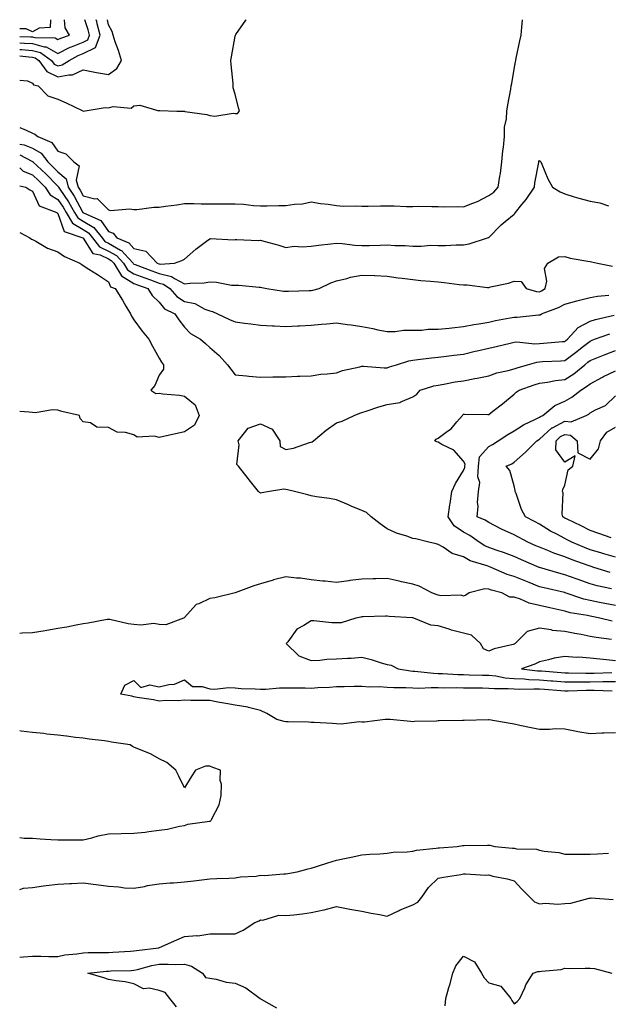
# Model space of a CAD drawing. Units: inches. Extents: x 928883 to 931523, y 7239818 to 7242458.
# Drawn here: x 928883 to 929115, y 7242070 to 7242458 of the extents above; entities that cross this region are included whole.
import ezdxf

# ---------------------------------------------------------------- set-up
doc = ezdxf.new("R2010")
doc.units = ezdxf.units.IN
doc.header["$MEASUREMENT"] = 0
doc.layers.add('Contour_92887239', color=7, linetype='Continuous', true_color=0x18d8ae)

msp = doc.modelspace()

# ---------------------------------------------------------------- linework, layer by layer
at = {"layer": 'Contour_92887239'}
for points in [[(928883, 7242451.32, 3250), (928887.43, 7242451.3, 3250), (928888.05, 7242451.26, 3250), (928888.96, 7242451, 3250), (928896.94, 7242450.81, 3250), (928898.05, 7242450.19, 3250), (928899.21, 7242450.76, 3250), (928902.61, 7242451.92, 3250), (928900.88, 7242454.74, 3250), (928900.71, 7242458, 3250)], [(928895.22, 7242458, 3250), (928895.05, 7242454.92, 3250), (928890.75, 7242454.62, 3250), (928888.05, 7242453.21, 3250), (928885.53, 7242454.45, 3250), (928883, 7242454.38, 3250)], [(928883, 7242448.81, 3249), (928884.92, 7242448.8, 3249), (928888.05, 7242448.58, 3249), (928892.65, 7242447.32, 3249), (928893.43, 7242447.3, 3249), (928898.05, 7242444.71, 3249), (928902.87, 7242447.1, 3249), (928903.41, 7242447.28, 3249), (928908.05, 7242449.15, 3249), (928909.91, 7242450.06, 3249), (928910.59, 7242451.92, 3249), (928910.08, 7242453.95, 3249), (928908.66, 7242458, 3249)], [(928883, 7242415.47, 3245), (928885.51, 7242414.46, 3245), (928888.05, 7242413.2, 3245), (928889.03, 7242412.9, 3245), (928890.15, 7242411.92, 3245), (928895.73, 7242409.61, 3245), (928898.05, 7242406.18, 3245), (928901.2, 7242405.06, 3245), (928904.33, 7242401.92, 3245), (928906.48, 7242400.35, 3245), (928905.3, 7242394.67, 3245), (928906.05, 7242391.92, 3245), (928906.84, 7242390.72, 3245), (928908.05, 7242388.48, 3245), (928912.67, 7242387.29, 3245), (928913.58, 7242387.46, 3245), (928918.05, 7242383.06, 3245), (928918.87, 7242382.74, 3245), (928926.52, 7242383.45, 3245), (928928.05, 7242383.17, 3245), (928929.26, 7242383.13, 3245), (928935.89, 7242384.09, 3245), (928938.05, 7242384.04, 3245), (928940.57, 7242384.44, 3245), (928944.94, 7242385.03, 3245), (928948.05, 7242385.56, 3245), (928951.68, 7242385.54, 3245), (928954.6, 7242385.37, 3245), (928958.05, 7242385.35, 3245), (928961.53, 7242385.4, 3245), (928964.66, 7242385.32, 3245), (928968.05, 7242385.37, 3245), (928971.32, 7242385.19, 3245), (928975.21, 7242384.76, 3245), (928978.05, 7242384.59, 3245), (928980.64, 7242384.51, 3245), (928985.23, 7242384.74, 3245), (928988.05, 7242384.67, 3245), (928991.38, 7242385.25, 3245), (928994.64, 7242385.33, 3245), (928998.05, 7242386.17, 3245), (929001.64, 7242385.5, 3245), (929004.72, 7242385.25, 3245), (929008.05, 7242384.73, 3245), (929010.6, 7242384.48, 3245), (929015.33, 7242384.64, 3245), (929018.05, 7242384.43, 3245), (929020.55, 7242384.43, 3245), (929025.36, 7242384.61, 3245), (929028.05, 7242384.61, 3245), (929030.72, 7242384.59, 3245), (929035.59, 7242384.37, 3245), (929038.05, 7242384.36, 3245), (929040.52, 7242384.38, 3245), (929045.64, 7242384.33, 3245), (929048.05, 7242384.36, 3245), (929050.34, 7242384.21, 3245), (929055.7, 7242384.27, 3245), (929058.05, 7242384.15, 3245), (929061.81, 7242385.68, 3245), (929063.67, 7242386.3, 3245), (929068.05, 7242388.61, 3245), (929070.01, 7242389.96, 3245), (929071.73, 7242391.92, 3245), (929072.42, 7242396.29, 3245), (929072.66, 7242397.31, 3245), (929073.25, 7242401.92, 3245), (929073.67, 7242406.3, 3245), (929073.83, 7242407.7, 3245), (929074.25, 7242411.92, 3245), (929074.34, 7242415.63, 3245), (929075.06, 7242418.93, 3245), (929075.18, 7242421.92, 3245), (929075.54, 7242424.43, 3245), (929076.75, 7242430.61, 3245), (929076.95, 7242431.92, 3245), (929077.11, 7242432.87, 3245), (929078.05, 7242438.43, 3245), (929078.63, 7242441.34, 3245), (929078.74, 7242441.92, 3245), (929078.92, 7242442.79, 3245), (929080.35, 7242449.62, 3245), (929080.83, 7242451.92, 3245), (929081.13, 7242455, 3245), (929081.36, 7242458, 3245)], [(928898.05, 7242439.77, 3248), (928899.82, 7242440.14, 3248), (928902.46, 7242441.92, 3248), (928906.08, 7242443.89, 3248), (928908.05, 7242444.68, 3248), (928912.89, 7242447.08, 3248), (928914.69, 7242451.92, 3248), (928913.55, 7242456.42, 3248), (928913.39, 7242457.25, 3248), (928913.17, 7242458, 3248)], [(928918.05, 7242436.4, 3247), (928921.29, 7242438.69, 3247), (928923.11, 7242441.92, 3247), (928922.01, 7242445.88, 3247), (928920.69, 7242449.28, 3247), (928919.82, 7242451.92, 3247), (928919.49, 7242453.36, 3247), (928918.05, 7242455.97, 3247), (928917.66, 7242458, 3247)], [(928968.05, 7242421, 3246), (928968.94, 7242421.03, 3246), (928969.66, 7242421.92, 3246), (928969.33, 7242423.2, 3246), (928968.05, 7242428.59, 3246), (928967.19, 7242431.06, 3246), (928967.24, 7242431.92, 3246), (928967.19, 7242432.78, 3246), (928966.43, 7242440.3, 3246), (928966.31, 7242441.92, 3246), (928966.58, 7242443.39, 3246), (928968.05, 7242451.5, 3246), (928968.11, 7242451.85, 3246), (928968.13, 7242451.92, 3246), (928968.3, 7242452.17, 3246), (928972.19, 7242457.78, 3246), (928972.34, 7242458, 3246)], [(928883, 7242446.29, 3248), (928883.77, 7242446.2, 3248), (928888.05, 7242445.9, 3248), (928891.18, 7242445.05, 3248), (928895.58, 7242441.92, 3248), (928896.61, 7242440.48, 3248), (928898.05, 7242439.77, 3248)], [(928883, 7242443.78, 3247), (928886.64, 7242443.33, 3247), (928888.05, 7242443.23, 3247), (928889.08, 7242442.95, 3247), (928890.52, 7242441.92, 3247), (928893.67, 7242437.55, 3247), (928898.05, 7242435.4, 3247), (928902.44, 7242436.31, 3247), (928903.78, 7242436.2, 3247), (928908.05, 7242438.2, 3247), (928912.61, 7242437.36, 3247), (928913.33, 7242437.2, 3247), (928918.05, 7242436.4, 3247)], [(928883, 7242434.16, 3246), (928886.12, 7242433.85, 3246), (928888.05, 7242432.96, 3246), (928888.4, 7242432.27, 3246), (928890.28, 7242431.92, 3246), (928894.16, 7242428.03, 3246), (928898.05, 7242426.62, 3246), (928901.35, 7242425.22, 3246), (928907.92, 7242422.05, 3246), (928908.05, 7242421.99, 3246), (928908.11, 7242421.98, 3246), (928916.67, 7242423.31, 3246), (928918.05, 7242423.21, 3246), (928919.82, 7242423.7, 3246), (928926.92, 7242423.05, 3246), (928928.05, 7242423.98, 3246), (928930.44, 7242424.31, 3246), (928937.86, 7242422.11, 3246), (928938.05, 7242422.18, 3246), (928938.32, 7242422.19, 3246), (928945.05, 7242421.92, 3246), (928947.99, 7242421.86, 3246), (928948.05, 7242421.86, 3246), (928948.12, 7242421.84, 3246), (928956.78, 7242420.65, 3246), (928958.05, 7242420.15, 3246), (928959.99, 7242419.98, 3246), (928967.26, 7242421.13, 3246), (928968.05, 7242421, 3246)], [(928883, 7242408.87, 3244), (928884.77, 7242408.64, 3244), (928888.05, 7242407.3, 3244), (928891.43, 7242405.3, 3244), (928894.09, 7242401.92, 3244), (928896.14, 7242400.01, 3244), (928898.05, 7242398.05, 3244), (928901.3, 7242395.16, 3244), (928902.19, 7242391.92, 3244), (928904.52, 7242388.38, 3244), (928907.96, 7242382.01, 3244), (928908.01, 7242381.92, 3244), (928908.03, 7242381.9, 3244), (928908.05, 7242381.88, 3244), (928908.15, 7242381.82, 3244), (928914.95, 7242378.82, 3244), (928918.05, 7242374.45, 3244), (928919.91, 7242373.78, 3244), (928921.33, 7242371.92, 3244), (928926.1, 7242369.97, 3244), (928928.05, 7242367.72, 3244), (928932.77, 7242366.64, 3244), (928937.3, 7242361.92, 3244), (928937.84, 7242361.71, 3244), (928938.05, 7242361.64, 3244), (928938.42, 7242361.56, 3244), (928944.09, 7242361.92, 3244), (928946.93, 7242363.03, 3244), (928948.05, 7242363.5, 3244), (928952.48, 7242367.49, 3244), (928956.77, 7242370.64, 3244), (928958.05, 7242371.61, 3244), (928958.34, 7242371.64, 3244), (928967.31, 7242371.18, 3244), (928968.05, 7242371.24, 3244), (928968.68, 7242371.29, 3244), (928977.08, 7242370.95, 3244), (928978.05, 7242371.01, 3244), (928979.34, 7242370.63, 3244), (928985.24, 7242369.11, 3244), (928988.05, 7242368.19, 3244), (928991.29, 7242368.68, 3244), (928994.5, 7242368.37, 3244), (928998.05, 7242368.71, 3244), (929000.9, 7242369.07, 3244), (929005.72, 7242369.6, 3244), (929008.05, 7242369.88, 3244), (929010.21, 7242369.76, 3244), (929015.2, 7242369.07, 3244), (929018.05, 7242368.94, 3244), (929020.98, 7242368.99, 3244), (929025.24, 7242369.12, 3244), (929028.05, 7242369.16, 3244), (929031.01, 7242368.96, 3244), (929035.08, 7242368.95, 3244), (929038.05, 7242368.72, 3244), (929041.35, 7242368.63, 3244), (929045.17, 7242369.04, 3244), (929048.05, 7242368.93, 3244), (929051.04, 7242368.93, 3244), (929055.26, 7242369.13, 3244), (929058.05, 7242369.13, 3244), (929060.4, 7242369.57, 3244), (929067.56, 7242371.92, 3244), (929067.92, 7242372.05, 3244), (929068.05, 7242372.12, 3244), (929072.9, 7242377.07, 3244), (929074.52, 7242378.39, 3244), (929078.05, 7242381.32, 3244), (929078.39, 7242381.58, 3244), (929078.65, 7242381.92, 3244), (929081.17, 7242385.04, 3244), (929082.87, 7242387.11, 3244), (929086.08, 7242391.92, 3244), (929086.28, 7242393.69, 3244), (929087.76, 7242401.63, 3244), (929087.8, 7242401.92, 3244), (929087.86, 7242402.11, 3244), (929088.05, 7242402.44, 3244), (929088.38, 7242402.25, 3244), (929088.55, 7242401.92, 3244), (929088.99, 7242400.98, 3244), (929091.41, 7242395.28, 3244), (929093.23, 7242391.92, 3244), (929096.24, 7242390.11, 3244), (929098.05, 7242389.26, 3244), (929101.81, 7242388.16, 3244), (929103.67, 7242387.55, 3244), (929108.05, 7242386.4, 3244), (929111.89, 7242385.76, 3244), (929115.37, 7242384.6, 3244)], [(928883, 7242404.69, 3243), (928887.8, 7242402.17, 3243), (928888.05, 7242402.07, 3243), (928888.14, 7242402.02, 3243), (928888.22, 7242401.92, 3243), (928893.29, 7242397.16, 3243), (928898.05, 7242392.32, 3243), (928898.26, 7242392.13, 3243), (928898.32, 7242391.92, 3243), (928898.85, 7242391.12, 3243), (928902.26, 7242386.13, 3243), (928904.67, 7242381.92, 3243), (928905.95, 7242379.81, 3243), (928908.05, 7242378.55, 3243), (928912.19, 7242376.06, 3243), (928915.52, 7242371.92, 3243), (928916.63, 7242370.49, 3243), (928918.05, 7242369.83, 3243), (928922.82, 7242367.14, 3243), (928923.15, 7242367.02, 3243), (928924.38, 7242365.59, 3243), (928927.71, 7242361.92, 3243), (928927.84, 7242361.71, 3243), (928928.05, 7242361.58, 3243), (928928.6, 7242361.37, 3243), (928935.08, 7242358.95, 3243), (928938.05, 7242357.86, 3243), (928942.87, 7242356.73, 3243), (928944.12, 7242355.85, 3243), (928948.05, 7242353.78, 3243), (928950.2, 7242354.07, 3243), (928955.82, 7242354.15, 3243), (928958.05, 7242354.56, 3243), (928960.61, 7242354.48, 3243), (928966.63, 7242353.34, 3243), (928968.05, 7242353.28, 3243), (928969.45, 7242353.32, 3243), (928977.5, 7242352.47, 3243), (928978.05, 7242352.5, 3243), (928978.48, 7242352.35, 3243), (928980.56, 7242351.92, 3243), (928987.05, 7242350.92, 3243), (928988.05, 7242350.88, 3243), (928989.07, 7242350.9, 3243), (928997.27, 7242351.14, 3243), (928998.05, 7242351.16, 3243), (928998.7, 7242351.27, 3243), (929001.14, 7242351.92, 3243), (929005.82, 7242354.15, 3243), (929008.05, 7242354.93, 3243), (929012.01, 7242355.88, 3243), (929013.56, 7242356.41, 3243), (929018.05, 7242357.25, 3243), (929022.93, 7242357.05, 3243), (929023.18, 7242357.05, 3243), (929028.05, 7242356.82, 3243), (929032.28, 7242356.15, 3243), (929033.9, 7242356.07, 3243), (929038.05, 7242355.52, 3243), (929041.23, 7242355.1, 3243), (929045.08, 7242354.89, 3243), (929048.05, 7242354.55, 3243), (929050.48, 7242354.35, 3243), (929056.39, 7242353.58, 3243), (929058.05, 7242353.42, 3243), (929059.52, 7242353.39, 3243), (929067.58, 7242352.39, 3243), (929068.05, 7242352.38, 3243), (929068.7, 7242352.56, 3243), (929075.89, 7242354.09, 3243), (929078.05, 7242354.87, 3243), (929080.92, 7242354.78, 3243), (929082.89, 7242351.92, 3243), (929086.91, 7242350.78, 3243), (929088.05, 7242350.69, 3243), (929088.9, 7242351.06, 3243), (929090.35, 7242351.92, 3243), (929090.98, 7242354.85, 3243), (929090.12, 7242359.85, 3243), (929091.44, 7242361.92, 3243), (929095.55, 7242364.42, 3243), (929098.05, 7242364.61, 3243), (929100.13, 7242363.99, 3243), (929107.18, 7242362.79, 3243), (929108.05, 7242362.57, 3243), (929108.61, 7242362.49, 3243), (929110.96, 7242361.92, 3243), (929116.94, 7242360.81, 3243)], [(928883, 7242399.53, 3242), (928884.42, 7242398.29, 3242), (928888.05, 7242396.76, 3242), (928890.55, 7242394.42, 3242), (928893.01, 7242391.92, 3242), (928895.02, 7242388.89, 3242), (928898.05, 7242387.05, 3242), (928900.13, 7242384, 3242), (928901.32, 7242381.92, 3242), (928903.87, 7242377.73, 3242), (928908.05, 7242375.23, 3242), (928910.12, 7242373.99, 3242), (928911.77, 7242371.92, 3242), (928914.53, 7242368.4, 3242), (928918.05, 7242366.73, 3242), (928921.14, 7242365.01, 3242), (928923.93, 7242361.92, 3242), (928925.49, 7242359.36, 3242), (928928.05, 7242357.76, 3242), (928932.31, 7242356.18, 3242), (928934.64, 7242355.34, 3242), (928938.05, 7242354.09, 3242), (928939.8, 7242353.68, 3242), (928942.27, 7242351.92, 3242), (928944.95, 7242348.82, 3242), (928948.05, 7242346.85, 3242), (928952.14, 7242346, 3242), (928956.08, 7242343.88, 3242), (928958.05, 7242343.17, 3242), (928959.02, 7242342.9, 3242), (928961.06, 7242341.92, 3242), (928965.83, 7242339.69, 3242), (928968.05, 7242338.77, 3242), (928971.68, 7242338.29, 3242), (928974.21, 7242338.08, 3242), (928978.05, 7242337.52, 3242), (928982.72, 7242337.24, 3242), (928983.4, 7242337.27, 3242), (928988.05, 7242336.94, 3242), (928992.73, 7242337.24, 3242), (928993.41, 7242337.27, 3242), (928998.05, 7242337.56, 3242), (929002.11, 7242337.86, 3242), (929004.2, 7242338.07, 3242), (929008.05, 7242338.36, 3242), (929012.2, 7242337.77, 3242), (929013.74, 7242337.6, 3242), (929018.05, 7242336.95, 3242), (929022.27, 7242336.14, 3242), (929024.26, 7242335.71, 3242), (929028.05, 7242334.96, 3242), (929031.1, 7242334.97, 3242), (929034.45, 7242335.52, 3242), (929038.05, 7242335.53, 3242), (929041.68, 7242335.55, 3242), (929044.11, 7242335.86, 3242), (929048.05, 7242335.87, 3242), (929052.49, 7242336.36, 3242), (929053.49, 7242336.47, 3242), (929058.05, 7242336.99, 3242), (929062.22, 7242337.75, 3242), (929064.17, 7242338.03, 3242), (929068.05, 7242338.71, 3242), (929070.68, 7242339.28, 3242), (929076.53, 7242340.41, 3242), (929078.05, 7242340.72, 3242), (929079.27, 7242340.7, 3242), (929087.68, 7242341.56, 3242), (929088.05, 7242341.55, 3242), (929088.33, 7242341.64, 3242), (929088.86, 7242341.92, 3242), (929095.56, 7242344.41, 3242), (929098.05, 7242345.76, 3242), (929102.86, 7242347.11, 3242), (929103.33, 7242347.2, 3242), (929108.05, 7242348.39, 3242), (929110.98, 7242348.99, 3242), (929115.47, 7242349.33, 3242)], [(928883, 7242392.47, 3241), (928885.4, 7242391.92, 3241), (928886.97, 7242390.85, 3241), (928888.05, 7242390.34, 3241), (928890.75, 7242384.62, 3241), (928897.62, 7242381.92, 3241), (928897.85, 7242381.71, 3241), (928898.05, 7242381.58, 3241), (928900.53, 7242374.4, 3241), (928907.96, 7242371.92, 3241), (928908.01, 7242371.88, 3241), (928908.05, 7242371.86, 3241), (928911.86, 7242365.74, 3241), (928914.78, 7242365.19, 3241), (928918.05, 7242363.64, 3241), (928919.15, 7242363.02, 3241), (928920.15, 7242361.92, 3241), (928923.14, 7242357.02, 3241), (928928.05, 7242353.93, 3241), (928929.52, 7242353.38, 3241), (928933.57, 7242351.92, 3241), (928935.29, 7242349.16, 3241), (928938.05, 7242346.58, 3241), (928940.14, 7242344.01, 3241), (928944.15, 7242341.92, 3241), (928945.78, 7242339.65, 3241), (928948.05, 7242336.73, 3241), (928950.35, 7242334.22, 3241), (928954.37, 7242331.92, 3241), (928956.37, 7242330.24, 3241), (928958.05, 7242328.7, 3241), (928961.64, 7242325.51, 3241), (928964.93, 7242321.92, 3241), (928966.35, 7242320.21, 3241), (928968.05, 7242317.86, 3241), (928972.48, 7242317.49, 3241), (928973.46, 7242317.33, 3241), (928978.05, 7242317.01, 3241), (928982.91, 7242317.07, 3241), (928983.2, 7242317.07, 3241), (928988.05, 7242317.12, 3241), (928992.64, 7242317.33, 3241), (928993.5, 7242317.37, 3241), (928998.05, 7242317.58, 3241), (929001.81, 7242318.16, 3241), (929004.37, 7242318.25, 3241), (929008.05, 7242318.71, 3241), (929010.4, 7242319.57, 3241), (929017.23, 7242321.1, 3241), (929018.05, 7242321.34, 3241), (929018.6, 7242321.37, 3241), (929026.74, 7242320.61, 3241), (929028.05, 7242320.66, 3241), (929028.96, 7242321.01, 3241), (929031.61, 7242321.92, 3241), (929036.54, 7242323.43, 3241), (929038.05, 7242323.73, 3241), (929040.09, 7242323.96, 3241), (929045.42, 7242324.56, 3241), (929048.05, 7242324.85, 3241), (929051.39, 7242325.26, 3241), (929054.31, 7242325.66, 3241), (929058.05, 7242326.11, 3241), (929062.77, 7242327.2, 3241), (929063.48, 7242327.35, 3241), (929068.05, 7242328.38, 3241), (929070.95, 7242329.03, 3241), (929076.53, 7242330.4, 3241), (929078.05, 7242330.76, 3241), (929079.1, 7242330.88, 3241), (929086.24, 7242330.11, 3241), (929088.05, 7242330.25, 3241), (929089.62, 7242330.35, 3241), (929097.19, 7242331.06, 3241), (929098.05, 7242331.12, 3241), (929098.5, 7242331.47, 3241), (929099.09, 7242331.92, 3241), (929103.33, 7242336.64, 3241), (929108.05, 7242339.08, 3241), (929110.2, 7242339.77, 3241), (929117.6, 7242341.47, 3241)], [(928883, 7242374, 3240), (928886.94, 7242371.92, 3240), (928887.62, 7242371.49, 3240), (928888.05, 7242371.29, 3240), (928889.32, 7242370.64, 3240), (928894.02, 7242367.89, 3240), (928898.05, 7242366.43, 3240), (928900.74, 7242364.61, 3240), (928906.7, 7242361.92, 3240), (928907.52, 7242361.39, 3240), (928908.05, 7242361.1, 3240), (928910.31, 7242359.65, 3240), (928913.67, 7242357.54, 3240), (928918.05, 7242354.64, 3240), (928918.79, 7242352.65, 3240), (928920.65, 7242351.92, 3240), (928923.56, 7242347.43, 3240), (928924.92, 7242345.05, 3240), (928926.77, 7242341.92, 3240), (928927.14, 7242341, 3240), (928928.05, 7242339.61, 3240), (928931.33, 7242335.2, 3240), (928933.98, 7242331.92, 3240), (928935.38, 7242329.24, 3240), (928938.05, 7242324.54, 3240), (928938.99, 7242322.86, 3240), (928939.78, 7242321.92, 3240), (928939.8, 7242320.16, 3240), (928938.05, 7242317.73, 3240), (928936.27, 7242313.71, 3240), (928934.77, 7242311.92, 3240), (928936.67, 7242310.54, 3240), (928938.05, 7242310.69, 3240), (928939.52, 7242310.45, 3240), (928946.02, 7242309.89, 3240), (928948.05, 7242309.49, 3240), (928952.2, 7242306.07, 3240), (928953.77, 7242301.92, 3240), (928951.97, 7242298, 3240), (928948.05, 7242295.48, 3240), (928945.17, 7242294.8, 3240), (928939.77, 7242293.64, 3240), (928938.05, 7242293.25, 3240), (928936.23, 7242293.74, 3240), (928929.41, 7242293.28, 3240), (928928.05, 7242294.27, 3240), (928924.8, 7242295.17, 3240), (928921.45, 7242295.32, 3240), (928918.05, 7242297.13, 3240), (928913.39, 7242297.25, 3240), (928910.94, 7242299.04, 3240), (928908.05, 7242299.35, 3240), (928906.84, 7242300.71, 3240), (928906.54, 7242301.92, 3240), (928899.59, 7242303.46, 3240), (928898.05, 7242303.99, 3240), (928895.92, 7242304.05, 3240), (928889.12, 7242302.98, 3240), (928888.05, 7242303.02, 3240), (928886.76, 7242303.21, 3240), (928883, 7242303.47, 3240)], [(929118.05, 7242226.89, 3240), (929113.87, 7242227.74, 3240), (929111.82, 7242228.15, 3240), (929108.05, 7242228.91, 3240), (929105.61, 7242229.48, 3240), (929098.24, 7242231.92, 3240), (929098.1, 7242231.97, 3240), (929098.05, 7242231.99, 3240), (929097.96, 7242232.01, 3240), (929089.96, 7242233.83, 3240), (929088.05, 7242234.35, 3240), (929084.02, 7242235.94, 3240), (929082.63, 7242236.5, 3240), (929078.05, 7242238.32, 3240), (929075.33, 7242239.2, 3240), (929069, 7242241.92, 3240), (929068.33, 7242242.19, 3240), (929068.05, 7242242.29, 3240), (929067.42, 7242242.55, 3240), (929060.68, 7242244.55, 3240), (929058.05, 7242246.13, 3240), (929053.59, 7242247.47, 3240), (929050.05, 7242249.92, 3240), (929048.05, 7242251.04, 3240), (929047.35, 7242251.22, 3240), (929044.47, 7242251.92, 3240), (929039.31, 7242253.19, 3240), (929038.05, 7242253.4, 3240), (929035.7, 7242254.27, 3240), (929031.61, 7242255.48, 3240), (929028.05, 7242257.13, 3240), (929025.21, 7242259.08, 3240), (929021.65, 7242261.92, 3240), (929019.8, 7242263.67, 3240), (929018.05, 7242264.39, 3240), (929013.83, 7242266.14, 3240), (929012.72, 7242266.59, 3240), (929008.05, 7242268.63, 3240), (929005.28, 7242269.15, 3240), (929000.17, 7242269.8, 3240), (928998.05, 7242270.16, 3240), (928996.65, 7242270.52, 3240), (928991.36, 7242271.92, 3240), (928988.67, 7242272.54, 3240), (928988.05, 7242272.63, 3240), (928987.17, 7242272.81, 3240), (928981.51, 7242271.92, 3240), (928978.53, 7242271.43, 3240), (928978.05, 7242271.21, 3240), (928977.61, 7242271.48, 3240), (928977.27, 7242271.92, 3240), (928974.11, 7242275.86, 3240), (928973.17, 7242277.04, 3240), (928969.3, 7242281.92, 3240), (928968.67, 7242282.54, 3240), (928969.65, 7242290.32, 3240), (928969.2, 7242291.92, 3240), (928973.15, 7242296.82, 3240), (928978.05, 7242298.53, 3240), (928982.66, 7242296.53, 3240), (928985.67, 7242291.92, 3240), (928985.81, 7242289.68, 3240), (928988.05, 7242288.44, 3240), (928990.97, 7242289, 3240), (928997.38, 7242291.25, 3240), (928998.05, 7242291.41, 3240), (928998.45, 7242291.52, 3240), (928998.86, 7242291.92, 3240), (929003.87, 7242296.11, 3240), (929008.05, 7242299, 3240), (929010.29, 7242299.68, 3240), (929015, 7242301.92, 3240), (929017.2, 7242302.77, 3240), (929018.05, 7242303.1, 3240), (929019.71, 7242303.59, 3240), (929024.66, 7242305.32, 3240), (929028.05, 7242306.16, 3240), (929032.99, 7242306.98, 3240), (929033.36, 7242307.22, 3240), (929038.05, 7242309.19, 3240), (929039.71, 7242310.26, 3240), (929040.96, 7242311.92, 3240), (929046.45, 7242313.52, 3240), (929048.05, 7242313.82, 3240), (929050.34, 7242314.21, 3240), (929054.87, 7242315.1, 3240), (929058.05, 7242315.61, 3240), (929062.56, 7242316.43, 3240), (929063.43, 7242316.55, 3240), (929068.05, 7242317.51, 3240), (929071.26, 7242318.72, 3240), (929075.78, 7242319.65, 3240), (929078.05, 7242320.33, 3240), (929079.24, 7242320.73, 3240), (929083.31, 7242321.92, 3240), (929087, 7242322.96, 3240), (929088.05, 7242323.04, 3240), (929089.26, 7242323.12, 3240), (929096.56, 7242323.4, 3240), (929098.05, 7242323.51, 3240), (929102.81, 7242327.16, 3240), (929104.98, 7242328.85, 3240), (929108.05, 7242331.23, 3240), (929108.55, 7242331.42, 3240), (929109.83, 7242331.92, 3240), (929115.82, 7242334.15, 3240)], [(929116.45, 7242233.52, 3239), (929110.85, 7242234.72, 3239), (929108.05, 7242235.49, 3239), (929103.3, 7242237.17, 3239), (929102.51, 7242237.46, 3239), (929098.05, 7242239.07, 3239), (929095.78, 7242239.64, 3239), (929088.13, 7242241.92, 3239), (929088.07, 7242241.94, 3239), (929088.01, 7242241.97, 3239), (929081.02, 7242244.89, 3239), (929078.05, 7242246.19, 3239), (929073.91, 7242247.78, 3239), (929071.34, 7242248.63, 3239), (929068.05, 7242249.8, 3239), (929066.55, 7242250.42, 3239), (929064.32, 7242251.92, 3239), (929060.64, 7242254.52, 3239), (929058.05, 7242255.82, 3239), (929054.48, 7242258.35, 3239), (929052.07, 7242261.92, 3239), (929052.76, 7242266.63, 3239), (929052.84, 7242267.13, 3239), (929053.53, 7242271.92, 3239), (929054.99, 7242274.99, 3239), (929058.05, 7242280.17, 3239), (929058.65, 7242281.32, 3239), (929058.68, 7242281.92, 3239), (929058.75, 7242282.61, 3239), (929058.05, 7242283.81, 3239), (929054.35, 7242288.22, 3239), (929049.59, 7242290.38, 3239), (929048.05, 7242291.29, 3239), (929047.58, 7242291.45, 3239), (929046.8, 7242291.92, 3239), (929047.37, 7242292.6, 3239), (929048.05, 7242292.91, 3239), (929051.79, 7242295.66, 3239), (929053.3, 7242296.67, 3239), (929055.48, 7242299.35, 3239), (929057.67, 7242301.92, 3239), (929057.8, 7242302.16, 3239), (929058.05, 7242302.34, 3239), (929058.51, 7242302.38, 3239), (929067.73, 7242302.24, 3239), (929068.05, 7242302.27, 3239), (929069.68, 7242303.55, 3239), (929073.46, 7242306.5, 3239), (929078.05, 7242310.28, 3239), (929078.93, 7242311.04, 3239), (929080.13, 7242311.92, 3239), (929085.94, 7242314.03, 3239), (929088.05, 7242314.69, 3239), (929091.2, 7242315.07, 3239), (929094.34, 7242315.63, 3239), (929098.05, 7242316.02, 3239), (929101.65, 7242318.32, 3239), (929105.91, 7242321.92, 3239), (929107.12, 7242322.85, 3239), (929108.05, 7242323.57, 3239), (929110.75, 7242324.63, 3239), (929114.06, 7242325.91, 3239), (929118.05, 7242327.47, 3239)], [(929116.03, 7242239.9, 3238), (929109.56, 7242241.92, 3238), (929108.41, 7242242.28, 3238), (929108.05, 7242242.39, 3238), (929107.29, 7242242.68, 3238), (929101.04, 7242244.91, 3238), (929098.05, 7242246.13, 3238), (929093.74, 7242247.6, 3238), (929091.36, 7242248.62, 3238), (929088.05, 7242249.9, 3238), (929086.63, 7242250.5, 3238), (929083.43, 7242251.92, 3238), (929078.05, 7242254.75, 3238), (929073.13, 7242257.01, 3238), (929072.77, 7242257.2, 3238), (929068.05, 7242259.62, 3238), (929066.66, 7242260.53, 3238), (929063.46, 7242261.92, 3238), (929063.9, 7242266.07, 3238), (929063.68, 7242267.55, 3238), (929063.97, 7242271.92, 3238), (929064.51, 7242275.46, 3238), (929063.76, 7242277.63, 3238), (929064.02, 7242281.92, 3238), (929064.36, 7242285.61, 3238), (929068.05, 7242289.7, 3238), (929069.55, 7242290.42, 3238), (929071.83, 7242291.92, 3238), (929075.55, 7242294.43, 3238), (929078.05, 7242295.77, 3238), (929081.78, 7242298.19, 3238), (929086.51, 7242300.38, 3238), (929088.05, 7242301.18, 3238), (929088.44, 7242301.53, 3238), (929089.34, 7242301.92, 3238), (929094.12, 7242305.85, 3238), (929098.05, 7242307.55, 3238), (929100.81, 7242309.16, 3238), (929104.4, 7242311.92, 3238), (929106.69, 7242313.28, 3238), (929108.05, 7242314.4, 3238), (929112.92, 7242317.05, 3238), (929113.4, 7242317.27, 3238), (929118.05, 7242319.55, 3238)], [(929118.05, 7242245.95, 3237), (929113.48, 7242247.35, 3237), (929112.28, 7242247.69, 3237), (929108.05, 7242248.94, 3237), (929105.89, 7242249.76, 3237), (929100.85, 7242251.92, 3237), (929099.01, 7242252.88, 3237), (929098.05, 7242253.36, 3237), (929094.97, 7242255, 3237), (929092.41, 7242256.28, 3237), (929088.05, 7242259.02, 3237), (929086.15, 7242260.02, 3237), (929082.57, 7242261.92, 3237), (929080.98, 7242264.85, 3237), (929078.83, 7242271.15, 3237), (929078.5, 7242271.92, 3237), (929078.44, 7242272.31, 3237), (929078.05, 7242274.16, 3237), (929076.33, 7242280.2, 3237), (929074.88, 7242281.92, 3237), (929077.13, 7242282.85, 3237), (929078.05, 7242283.4, 3237), (929082.51, 7242287.47, 3237), (929087.07, 7242291.92, 3237), (929087.65, 7242292.32, 3237), (929088.05, 7242292.53, 3237), (929093.01, 7242296.96, 3237), (929093.16, 7242297.03, 3237), (929098.05, 7242299.69, 3237), (929100.59, 7242299.38, 3237), (929106.51, 7242301.92, 3237), (929107.51, 7242302.46, 3237), (929108.05, 7242302.86, 3237), (929110.2, 7242304.07, 3237), (929114.12, 7242305.85, 3237), (929118.05, 7242309.57, 3237)], [(929116.42, 7242253.55, 3236), (929111.5, 7242255.37, 3236), (929108.05, 7242256.51, 3236), (929104.47, 7242258.34, 3236), (929099.01, 7242260.95, 3236), (929098.05, 7242261.43, 3236), (929097.73, 7242261.6, 3236), (929097.24, 7242261.92, 3236), (929097.01, 7242262.96, 3236), (929097.49, 7242271.36, 3236), (929097.21, 7242271.92, 3236), (929097.24, 7242272.73, 3236), (929098.05, 7242274.37, 3236), (929099.46, 7242280.5, 3236), (929101.23, 7242281.92, 3236), (929102.1, 7242285.97, 3236), (929098.05, 7242283.49, 3236), (929094.49, 7242288.36, 3236), (929094.67, 7242291.92, 3236), (929096.43, 7242293.54, 3236), (929098.05, 7242294.43, 3236), (929100.28, 7242294.15, 3236), (929102.95, 7242291.92, 3236), (929103.25, 7242287.13, 3236), (929108.05, 7242284.69, 3236), (929111.3, 7242288.67, 3236), (929112.16, 7242291.92, 3236), (929114.65, 7242295.32, 3236), (929118.05, 7242297.21, 3236)], [(929116.81, 7242220.69, 3241), (929111.86, 7242221.92, 3241), (929108.69, 7242222.56, 3241), (929108.05, 7242222.69, 3241), (929107.04, 7242222.93, 3241), (929100.22, 7242224.09, 3241), (929098.05, 7242224.68, 3241), (929094.47, 7242225.5, 3241), (929092.16, 7242226.03, 3241), (929088.05, 7242226.97, 3241), (929084.01, 7242227.88, 3241), (929080.53, 7242229.45, 3241), (929078.05, 7242230.26, 3241), (929076.35, 7242230.22, 3241), (929073.22, 7242231.92, 3241), (929069.14, 7242233.01, 3241), (929068.05, 7242233.42, 3241), (929066.46, 7242233.51, 3241), (929060.34, 7242231.92, 3241), (929058.98, 7242230.99, 3241), (929058.05, 7242230.63, 3241), (929057.2, 7242231.06, 3241), (929049.21, 7242230.76, 3241), (929048.05, 7242231.03, 3241), (929047.38, 7242231.26, 3241), (929045.56, 7242231.92, 3241), (929040.61, 7242234.49, 3241), (929038.05, 7242235.31, 3241), (929033.64, 7242236.32, 3241), (929032.7, 7242236.58, 3241), (929028.05, 7242237.56, 3241), (929023.57, 7242237.45, 3241), (929022.52, 7242237.45, 3241), (929018.05, 7242237.32, 3241), (929013.2, 7242236.77, 3241), (929012.81, 7242236.69, 3241), (929008.05, 7242236.01, 3241), (929003.5, 7242236.46, 3241), (929002.62, 7242236.48, 3241), (928998.05, 7242237.03, 3241), (928993.77, 7242237.64, 3241), (928992.22, 7242237.75, 3241), (928988.05, 7242238.28, 3241), (928983.12, 7242236.99, 3241), (928983.01, 7242236.97, 3241), (928978.05, 7242235.42, 3241), (928975.33, 7242234.63, 3241), (928968.05, 7242231.92, 3241), (928968.05, 7242231.91, 3241), (928959.97, 7242230, 3241), (928958.05, 7242229.69, 3241), (928953.72, 7242227.59, 3241), (928952.68, 7242227.29, 3241), (928948.05, 7242222.19, 3241), (928947.89, 7242222.08, 3241), (928947.58, 7242221.92, 3241), (928940.66, 7242219.31, 3241), (928938.05, 7242219.49, 3241), (928935.94, 7242219.8, 3241), (928930.84, 7242219.13, 3241), (928928.05, 7242219.37, 3241), (928925.82, 7242219.69, 3241), (928918.61, 7242221.35, 3241), (928918.05, 7242221.45, 3241), (928917.48, 7242221.34, 3241), (928909.99, 7242219.98, 3241), (928908.05, 7242219.63, 3241), (928905.24, 7242219.11, 3241), (928901.54, 7242218.43, 3241), (928898.05, 7242217.8, 3241), (928893.09, 7242216.96, 3241), (928893.02, 7242216.95, 3241), (928888.05, 7242216.09, 3241), (928884, 7242215.97, 3241), (928883, 7242215.86, 3241)], [(929116.44, 7242213.53, 3242), (929110.41, 7242214.28, 3242), (929108.05, 7242214.75, 3242), (929104.54, 7242215.43, 3242), (929102.01, 7242215.88, 3242), (929098.05, 7242216.67, 3242), (929093.23, 7242217.1, 3242), (929092.7, 7242217.27, 3242), (929088.05, 7242217.92, 3242), (929083.25, 7242216.71, 3242), (929078.46, 7242211.92, 3242), (929078.2, 7242211.76, 3242), (929078.05, 7242211.71, 3242), (929077.73, 7242211.6, 3242), (929070.17, 7242209.79, 3242), (929068.05, 7242208.89, 3242), (929065.93, 7242209.79, 3242), (929064.86, 7242211.92, 3242), (929061.31, 7242215.18, 3242), (929058.05, 7242216.05, 3242), (929053.31, 7242217.17, 3242), (929052.41, 7242217.55, 3242), (929048.05, 7242218.96, 3242), (929045.24, 7242219.11, 3242), (929038.53, 7242221.92, 3242), (929038.17, 7242222.04, 3242), (929038.05, 7242222.08, 3242), (929037.87, 7242222.11, 3242), (929028.72, 7242222.58, 3242), (929028.05, 7242222.7, 3242), (929027.31, 7242222.66, 3242), (929018.57, 7242222.44, 3242), (929018.05, 7242222.42, 3242), (929017.64, 7242222.33, 3242), (929015.58, 7242221.92, 3242), (929009.9, 7242220.07, 3242), (929008.05, 7242220.04, 3242), (929006.17, 7242220.05, 3242), (928999.07, 7242220.89, 3242), (928998.05, 7242220.9, 3242), (928995.14, 7242219.01, 3242), (928992.41, 7242217.56, 3242), (928988.75, 7242212.62, 3242), (928988.18, 7242211.92, 3242), (928993.18, 7242207.05, 3242), (928998.05, 7242205.19, 3242), (929001.46, 7242205.33, 3242), (929004.22, 7242205.75, 3242), (929008.05, 7242205.88, 3242), (929012.33, 7242206.2, 3242), (929013.78, 7242206.19, 3242), (929018.05, 7242206.58, 3242), (929021.7, 7242205.57, 3242), (929025.61, 7242204.35, 3242), (929028.05, 7242203.65, 3242), (929029.56, 7242203.42, 3242), (929032.33, 7242201.92, 3242), (929037.23, 7242201.1, 3242), (929038.05, 7242201.04, 3242), (929038.95, 7242201.01, 3242), (929046.33, 7242200.2, 3242), (929048.05, 7242200.16, 3242), (929049.86, 7242200.1, 3242), (929055.87, 7242199.73, 3242), (929058.05, 7242199.67, 3242), (929060.34, 7242199.63, 3242), (929065.57, 7242199.44, 3242), (929068.05, 7242199.4, 3242), (929070.85, 7242199.12, 3242), (929074.56, 7242198.42, 3242), (929078.05, 7242198.14, 3242), (929082, 7242197.97, 3242), (929083.89, 7242197.76, 3242), (929088.05, 7242197.6, 3242), (929092.72, 7242197.25, 3242), (929093.33, 7242197.2, 3242), (929098.05, 7242196.84, 3242), (929102.99, 7242196.85, 3242), (929103.11, 7242196.86, 3242), (929108.05, 7242196.87, 3242), (929113.01, 7242196.88, 3242), (929113.09, 7242196.88, 3242), (929118.05, 7242196.89, 3242)], [(929118.05, 7242205.05, 3243), (929114.5, 7242205.47, 3243), (929111.86, 7242205.73, 3243), (929108.05, 7242206.19, 3243), (929103.46, 7242206.51, 3243), (929102.59, 7242206.46, 3243), (929098.05, 7242206.87, 3243), (929093.88, 7242206.09, 3243), (929091.59, 7242205.46, 3243), (929088.05, 7242204.68, 3243), (929086.22, 7242203.75, 3243), (929081.01, 7242201.92, 3243), (929087.34, 7242201.21, 3243), (929088.05, 7242201.18, 3243), (929088.85, 7242201.12, 3243), (929096.63, 7242200.5, 3243), (929098.05, 7242200.4, 3243), (929099.57, 7242200.4, 3243), (929106.39, 7242200.26, 3243), (929108.05, 7242200.27, 3243), (929109.7, 7242200.27, 3243), (929116.68, 7242200.55, 3243)], [(929118.05, 7242176.74, 3241), (929113.42, 7242176.56, 3241), (929112.66, 7242176.53, 3241), (929108.05, 7242176.33, 3241), (929103.25, 7242177.12, 3241), (929102.73, 7242177.24, 3241), (929098.05, 7242178.12, 3241), (929094.4, 7242178.27, 3241), (929092.03, 7242177.95, 3241), (929088.05, 7242178.06, 3241), (929084.84, 7242178.72, 3241), (929080.34, 7242179.63, 3241), (929078.05, 7242180.09, 3241), (929076.5, 7242180.38, 3241), (929068.19, 7242181.78, 3241), (929068.05, 7242181.8, 3241), (929067.94, 7242181.8, 3241), (929058.35, 7242181.62, 3241), (929058.05, 7242181.62, 3241), (929057.72, 7242181.6, 3241), (929048.54, 7242181.43, 3241), (929048.05, 7242181.38, 3241), (929047.47, 7242181.34, 3241), (929038.82, 7242181.15, 3241), (929038.05, 7242181.09, 3241), (929037.25, 7242181.12, 3241), (929029.16, 7242181.92, 3241), (929028.14, 7242182.02, 3241), (929027.95, 7242182.02, 3241), (929027.17, 7242181.92, 3241), (929019.02, 7242180.94, 3241), (929018.05, 7242180.93, 3241), (929017.13, 7242181, 3241), (929009.86, 7242180.11, 3241), (929008.05, 7242180.2, 3241), (929006.46, 7242180.34, 3241), (928999.24, 7242180.73, 3241), (928998.05, 7242180.82, 3241), (928997, 7242180.87, 3241), (928988.95, 7242181.01, 3241), (928988.05, 7242181.05, 3241), (928987.31, 7242181.18, 3241), (928984.43, 7242181.92, 3241), (928980.5, 7242184.37, 3241), (928978.05, 7242185.45, 3241), (928973.27, 7242186.7, 3241), (928972.97, 7242186.84, 3241), (928968.05, 7242187.58, 3241), (928964.39, 7242188.26, 3241), (928961.14, 7242188.83, 3241), (928958.05, 7242189.4, 3241), (928955.64, 7242189.51, 3241), (928950.49, 7242189.49, 3241), (928948.05, 7242189.59, 3241), (928945.47, 7242189.33, 3241), (928940.49, 7242189.48, 3241), (928938.05, 7242189.17, 3241), (928935.85, 7242189.72, 3241), (928929.29, 7242190.69, 3241), (928928.05, 7242190.94, 3241), (928927.27, 7242191.14, 3241), (928922.91, 7242191.92, 3241), (928924.51, 7242195.46, 3241), (928928.05, 7242197.33, 3241), (928930.76, 7242194.63, 3241), (928934.35, 7242195.62, 3241), (928938.05, 7242194.8, 3241), (928941.89, 7242195.76, 3241), (928944.11, 7242195.87, 3241), (928948.05, 7242197.57, 3241), (928951.14, 7242195.01, 3241), (928954.98, 7242194.99, 3241), (928958.05, 7242194.02, 3241), (928960.02, 7242193.88, 3241), (928965.43, 7242194.54, 3241), (928968.05, 7242194.41, 3241), (928970.36, 7242194.22, 3241), (928975.93, 7242194.05, 3241), (928978.05, 7242193.89, 3241), (928980.05, 7242193.91, 3241), (928985.55, 7242194.42, 3241), (928988.05, 7242194.44, 3241), (928990.52, 7242194.39, 3241), (928995.57, 7242194.39, 3241), (928998.05, 7242194.34, 3241), (929000.65, 7242194.52, 3241), (929005.26, 7242194.71, 3241), (929008.05, 7242194.91, 3241), (929011.08, 7242194.95, 3241), (929014.91, 7242195.06, 3241), (929018.05, 7242195.1, 3241), (929021.01, 7242194.88, 3241), (929025.02, 7242194.96, 3241), (929028.05, 7242194.76, 3241), (929030.67, 7242194.55, 3241), (929035.34, 7242194.63, 3241), (929038.05, 7242194.45, 3241), (929040.51, 7242194.37, 3241), (929045.33, 7242194.64, 3241), (929048.05, 7242194.57, 3241), (929050.63, 7242194.5, 3241), (929055.44, 7242194.53, 3241), (929058.05, 7242194.46, 3241), (929060.54, 7242194.41, 3241), (929065.55, 7242194.42, 3241), (929068.05, 7242194.37, 3241), (929070.28, 7242194.16, 3241), (929075.78, 7242194.19, 3241), (929078.05, 7242194, 3241), (929080.05, 7242193.91, 3241), (929085.86, 7242194.11, 3241), (929088.05, 7242194.03, 3241), (929090.01, 7242193.88, 3241), (929096.56, 7242193.4, 3241), (929098.05, 7242193.3, 3241), (929099.43, 7242193.3, 3241), (929106.5, 7242193.47, 3241), (929109.61, 7242193.47, 3241), (929116.75, 7242193.22, 3241)], [(928883, 7242135.35, 3242), (928884.75, 7242135.21, 3242), (928888.05, 7242135.14, 3242), (928891.06, 7242134.93, 3242), (928895.32, 7242134.65, 3242), (928898.05, 7242134.46, 3242), (928900.61, 7242134.48, 3242), (928905.45, 7242134.52, 3242), (928908.05, 7242134.55, 3242), (928911.43, 7242135.31, 3242), (928913.9, 7242136.06, 3242), (928918.05, 7242136.81, 3242), (928923.04, 7242136.94, 3242), (928923.06, 7242136.94, 3242), (928928.05, 7242137.06, 3242), (928932.46, 7242137.51, 3242), (928933.93, 7242137.8, 3242), (928938.05, 7242138.31, 3242), (928941.29, 7242138.69, 3242), (928945.99, 7242139.86, 3242), (928948.05, 7242140.16, 3242), (928949.3, 7242140.67, 3242), (928957.92, 7242141.79, 3242), (928958.05, 7242141.83, 3242), (928958.14, 7242141.83, 3242), (928958.43, 7242141.92, 3242), (928958.65, 7242142.52, 3242), (928961.67, 7242148.3, 3242), (928962.46, 7242151.92, 3242), (928962.57, 7242156.44, 3242), (928962.09, 7242157.88, 3242), (928962.28, 7242161.92, 3242), (928959.2, 7242163.07, 3242), (928958.05, 7242163.51, 3242), (928956.37, 7242163.61, 3242), (928952.4, 7242161.92, 3242), (928950.68, 7242159.29, 3242), (928948.05, 7242155.02, 3242), (928945.78, 7242159.64, 3242), (928944.66, 7242161.92, 3242), (928941.08, 7242164.96, 3242), (928938.05, 7242166.49, 3242), (928934.58, 7242168.44, 3242), (928929.62, 7242170.35, 3242), (928928.05, 7242171.06, 3242), (928927.5, 7242171.36, 3242), (928926.54, 7242171.92, 3242), (928919.2, 7242173.07, 3242), (928918.05, 7242173.33, 3242), (928916.45, 7242173.52, 3242), (928910.39, 7242174.26, 3242), (928908.05, 7242174.55, 3242), (928905.06, 7242174.92, 3242), (928901.48, 7242175.35, 3242), (928898.05, 7242175.77, 3242), (928893.75, 7242176.22, 3242), (928892.5, 7242176.37, 3242), (928888.05, 7242176.81, 3242), (928883.54, 7242177.41, 3242), (928883, 7242177.45, 3242)], [(928883, 7242114.93, 3241), (928884.56, 7242115.41, 3241), (928888.05, 7242115.75, 3241), (928892.45, 7242116.32, 3241), (928893.43, 7242116.54, 3241), (928898.05, 7242117.03, 3241), (928902.75, 7242117.22, 3241), (928903.45, 7242117.32, 3241), (928908.05, 7242117.55, 3241), (928913.01, 7242116.87, 3241), (928913.11, 7242116.86, 3241), (928918.05, 7242116.16, 3241), (928922.13, 7242115.99, 3241), (928924.37, 7242115.6, 3241), (928928.05, 7242115.4, 3241), (928932.25, 7242116.13, 3241), (928933.49, 7242116.48, 3241), (928938.05, 7242117.08, 3241), (928942.41, 7242117.55, 3241), (928943.66, 7242117.54, 3241), (928948.05, 7242117.92, 3241), (928951.69, 7242118.28, 3241), (928954.88, 7242118.75, 3241), (928958.05, 7242119.1, 3241), (928960.76, 7242119.21, 3241), (928965.48, 7242119.35, 3241), (928968.05, 7242119.46, 3241), (928970.09, 7242119.88, 3241), (928976.35, 7242120.22, 3241), (928978.05, 7242120.49, 3241), (928979.56, 7242120.41, 3241), (928987.27, 7242121.14, 3241), (928988.05, 7242121.08, 3241), (928988.78, 7242121.2, 3241), (928992.49, 7242121.92, 3241), (928996.87, 7242123.1, 3241), (928998.05, 7242123.35, 3241), (929000.12, 7242123.98, 3241), (929004.53, 7242125.44, 3241), (929008.05, 7242126.46, 3241), (929012.53, 7242127.45, 3241), (929013.79, 7242127.66, 3241), (929018.05, 7242128.53, 3241), (929021.19, 7242128.78, 3241), (929025.15, 7242129.02, 3241), (929028.05, 7242129.24, 3241), (929030.35, 7242129.62, 3241), (929035.85, 7242129.71, 3241), (929038.05, 7242130, 3241), (929039.59, 7242130.38, 3241), (929047.34, 7242131.22, 3241), (929048.05, 7242131.35, 3241), (929048.58, 7242131.39, 3241), (929055.63, 7242131.92, 3241), (929057.76, 7242132.21, 3241), (929058.05, 7242132.24, 3241), (929058.39, 7242132.26, 3241), (929067.63, 7242132.35, 3241), (929068.05, 7242132.37, 3241), (929068.49, 7242132.36, 3241), (929070.5, 7242131.92, 3241), (929077.38, 7242131.26, 3241), (929078.05, 7242131.19, 3241), (929078.98, 7242130.98, 3241), (929086.93, 7242130.81, 3241), (929088.05, 7242130.4, 3241), (929089.96, 7242130.01, 3241), (929095.66, 7242129.54, 3241), (929098.05, 7242128.88, 3241), (929101.11, 7242128.86, 3241), (929105.01, 7242128.87, 3241), (929108.05, 7242128.85, 3241), (929111.01, 7242128.96, 3241), (929115.36, 7242129.22, 3241)], [(928883, 7242088.15, 3240), (928884.52, 7242088.38, 3240), (928888.05, 7242088.56, 3240), (928891.31, 7242088.66, 3240), (928894.55, 7242088.42, 3240), (928898.05, 7242088.51, 3240), (928900.79, 7242089.18, 3240), (928905.59, 7242089.46, 3240), (928908.05, 7242089.91, 3240), (928909.96, 7242090.02, 3240), (928916.13, 7242090.01, 3240), (928918.05, 7242090.09, 3240), (928919.79, 7242090.17, 3240), (928926.77, 7242090.63, 3240), (928928.05, 7242090.7, 3240), (928929.06, 7242090.9, 3240), (928937.87, 7242091.92, 3240), (928937.99, 7242091.98, 3240), (928938.05, 7242092.01, 3240), (928938.21, 7242092.08, 3240), (928944.97, 7242095, 3240), (928948.05, 7242096.31, 3240), (928952.87, 7242096.74, 3240), (928953.29, 7242096.68, 3240), (928958.05, 7242097.44, 3240), (928962.6, 7242097.38, 3240), (928963.57, 7242097.44, 3240), (928968.05, 7242097.38, 3240), (928971.13, 7242098.84, 3240), (928975.72, 7242101.92, 3240), (928977.48, 7242102.49, 3240), (928978.05, 7242102.96, 3240), (928978.94, 7242102.82, 3240), (928985.19, 7242104.78, 3240), (928988.05, 7242104.58, 3240), (928991.1, 7242104.97, 3240), (928994.63, 7242105.34, 3240), (928998.05, 7242105.8, 3240), (929002.99, 7242106.85, 3240), (929003.1, 7242106.87, 3240), (929008.05, 7242108.23, 3240), (929012.65, 7242107.31, 3240), (929013.28, 7242107.14, 3240), (929018.05, 7242106.33, 3240), (929021.71, 7242105.58, 3240), (929024.96, 7242105.01, 3240), (929028.05, 7242104.4, 3240), (929032.77, 7242106.64, 3240), (929033.14, 7242106.83, 3240), (929038.05, 7242108.87, 3240), (929040.05, 7242109.92, 3240), (929041.66, 7242111.92, 3240), (929044.24, 7242115.73, 3240), (929048.05, 7242119.39, 3240), (929050.26, 7242119.71, 3240), (929056.99, 7242120.86, 3240), (929058.05, 7242121.02, 3240), (929058.9, 7242121.07, 3240), (929066.74, 7242120.61, 3240), (929068.05, 7242120.67, 3240), (929069.74, 7242120.22, 3240), (929075.3, 7242119.17, 3240), (929078.05, 7242118.29, 3240), (929081.18, 7242115.05, 3240), (929084.32, 7242111.92, 3240), (929086.13, 7242110, 3240), (929088.05, 7242109.28, 3240), (929090.4, 7242109.57, 3240), (929095.27, 7242109.14, 3240), (929098.05, 7242109.37, 3240), (929100.4, 7242109.57, 3240), (929107.63, 7242111.49, 3240), (929108.05, 7242111.54, 3240), (929108.41, 7242111.56, 3240), (929117.13, 7242111, 3240)], [(929050.92, 7242069.05, 3239), (929051.1, 7242071.92, 3239), (929052.34, 7242076.21, 3239), (929052.69, 7242077.28, 3239), (929053.89, 7242081.92, 3239), (929055.13, 7242084.84, 3239), (929058.05, 7242088.6, 3239), (929062.48, 7242086.35, 3239), (929065.19, 7242081.92, 3239), (929066.2, 7242080.07, 3239), (929068.05, 7242078.1, 3239), (929072.87, 7242076.73, 3239), (929076.76, 7242071.92, 3239), (929077.19, 7242071.06, 3239), (929078.05, 7242069.78, 3239), (929079.27, 7242070.7, 3239), (929080.3, 7242071.92, 3239), (929082.29, 7242076.16, 3239), (929082.73, 7242077.24, 3239), (929085.56, 7242081.92, 3239), (929087.38, 7242082.59, 3239), (929088.05, 7242082.54, 3239), (929088.87, 7242082.73, 3239), (929096.69, 7242083.28, 3239), (929098.05, 7242083.83, 3239), (929099.93, 7242083.8, 3239), (929106.12, 7242083.85, 3239), (929108.05, 7242083.82, 3239), (929109.8, 7242083.67, 3239), (929116.68, 7242081.92, 3239)], [(928944.81, 7242068.68, 3239), (928942.24, 7242071.92, 3239), (928940.42, 7242074.28, 3239), (928938.05, 7242075.05, 3239), (928934.03, 7242075.94, 3239), (928931.9, 7242075.78, 3239), (928928.05, 7242077.67, 3239), (928924.66, 7242078.53, 3239), (928921.12, 7242078.85, 3239), (928918.05, 7242079.45, 3239), (928916.22, 7242080.09, 3239), (928909.9, 7242081.92, 3239), (928917.27, 7242082.7, 3239), (928918.05, 7242082.74, 3239), (928918.9, 7242082.78, 3239), (928926.98, 7242082.99, 3239), (928928.05, 7242083.04, 3239), (928929.48, 7242083.35, 3239), (928935.1, 7242084.87, 3239), (928938.05, 7242085.41, 3239), (928941.6, 7242085.47, 3239), (928944.67, 7242085.31, 3239), (928948.05, 7242085.39, 3239), (928950.8, 7242084.67, 3239), (928955.19, 7242081.92, 3239), (928956.27, 7242080.14, 3239), (928958.05, 7242079.88, 3239), (928960.5, 7242079.48, 3239), (928964.47, 7242078.34, 3239), (928968.05, 7242077.9, 3239), (928972.25, 7242076.12, 3239), (928977.91, 7242071.92, 3239), (928977.96, 7242071.83, 3239), (928978.05, 7242071.79, 3239), (928978.32, 7242071.66, 3239), (928984.29, 7242068.16, 3239)]]:
    msp.add_polyline3d(points, dxfattribs=at)

doc.saveas('drawing.dxf')
